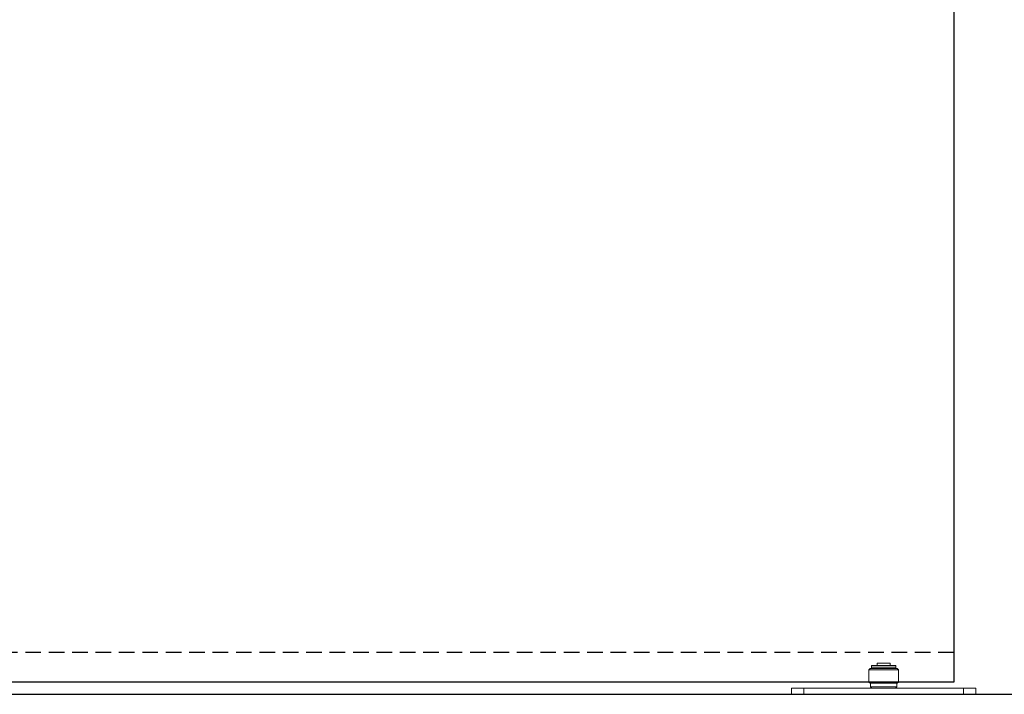
# Model space of a CAD drawing. Units: millimetres. Extents: x 73 to 2804, y 69 to 736.
# Drawn here: x 1554 to 1955, y 146 to 421 of the extents above; entities that cross this region are included whole.
import ezdxf

# ---------------------------------------------------------------- set-up
doc = ezdxf.new("R2010")
doc.units = ezdxf.units.MM
doc.linetypes.add('DASHED2', pattern=[9.525, 6.35, -3.175])
doc.layers.get('0').update_dxf_attribs({"plot": 0})
for name, color, linetype in [('Cuts', 7, 'DASHED2'), ('Door', 7, 'Continuous'), ('Surrounding', 7, 'Continuous')]:
    doc.layers.add(name, color=color, linetype=linetype)
doc.layers.add('Helaform', color=7, linetype='Continuous', lineweight=15)

# ---------------------------------------------------------------- blocks, each defined once
blk = doc.blocks.new('10191 Bottom guide (side)')
at = {"color": 7, "linetype": 'Continuous', "lineweight": 15}
for p, q in [((-2.7, 12.7), (-2.7, 11.7)), ((2.7, 12.7), (-2.7, 12.7)), ((2.7, 11.7), (2.7, 12.7)), ((-5.5, 10.5), (-6, 10)), ((-6, 10), (-6, 5)), ((0, 10), (-6, 10)), ((-5.5, 10.5), (0, 10.5)), ((-5, 11.6), (-5, 10.8)), ((-4.9, 11.7), (0, 11.7)), ((4.9, 10.7), (-4.9, 10.7)), ((-3.95, 10.7), (-3.95, 10.5)), ((0, 11.7), (4.9, 11.7)), ((0, 10.5), (5.5, 10.5)), ((6, 10), (0, 10)), ((3.95, 10.5), (3.95, 10.7)), ((5, 10.8), (5, 11.6)), ((6, 10), (5.5, 10.5)), ((6, 5), (6, 10)), ((-6, 5), (-5.5, 4.5)), ((-6, 5), (6, 5)), ((5.5, 4.5), (-5.5, 4.5)), ((-5.36, 4.5), (-5.36, 3)), ((5.36, 3), (5.36, 4.5)), ((5.5, 4.5), (6, 5)), ((-37.5, 0), (-37.5, 2.5)), ((-37.5, 2.5), (-32.5, 2.5)), ((-32.5, 0), (-37.5, 0)), ((-32.5, 2.5), (-32.5, 0)), ((-32.5, 2.5), (32.5, 2.5)), ((-32.5, 0), (32.5, 0)), ((-5.36, 3), (-4.86, 2.5)), ((-5.36, 3), (5.36, 3)), ((4.86, 2.5), (5.36, 3)), ((32.5, 0), (32.5, 2.5)), ((32.5, 2.5), (37.5, 2.5)), ((37.5, 0), (32.5, 0)), ((37.5, 2.5), (37.5, 0))]:
    blk.add_line(p, q, dxfattribs=at)
at = {"color": 8, "linetype": 'Continuous', "lineweight": 15}
for p, q in [((0, 11.6), (-5, 11.6)), ((-5, 10.8), (5, 10.8)), ((5, 11.6), (0, 11.6))]:
    blk.add_line(p, q, dxfattribs=at)
at = {"color": 7, "linetype": 'Continuous', "lineweight": 15}
for centre, start, end in [((-4.9, 11.6), 90, 180), ((-4.9, 10.8), 180, 270), ((4.9, 11.6), 0, 90), ((4.9, 10.8), 270, 0)]:
    blk.add_arc(centre, 0.1, start, end, dxfattribs=at)

msp = doc.modelspace()

# ---------------------------------------------------------------- linework, layer by layer
at = {"layer": 'Cuts'}
msp.add_line((1934.606, 163.427), (1234.606, 163.427), dxfattribs=at)
at = {"layer": 'Door'}
for p, q in [((1934.606, 651.427), (1934.606, 151.427)), ((1934.606, 151.427), (1234.606, 151.427))]:
    msp.add_line(p, q, dxfattribs=at)
at = {"layer": 'Surrounding'}
msp.add_line((1153.852, 146.427), (2803.854, 146.427), dxfattribs=at)

# ---------------------------------------------------------------- block references
at = {"layer": 'Helaform'}
msp.add_blockref('10191 Bottom guide (side)', (1906.015, 146.427), dxfattribs=at)

doc.saveas('drawing.dxf')
